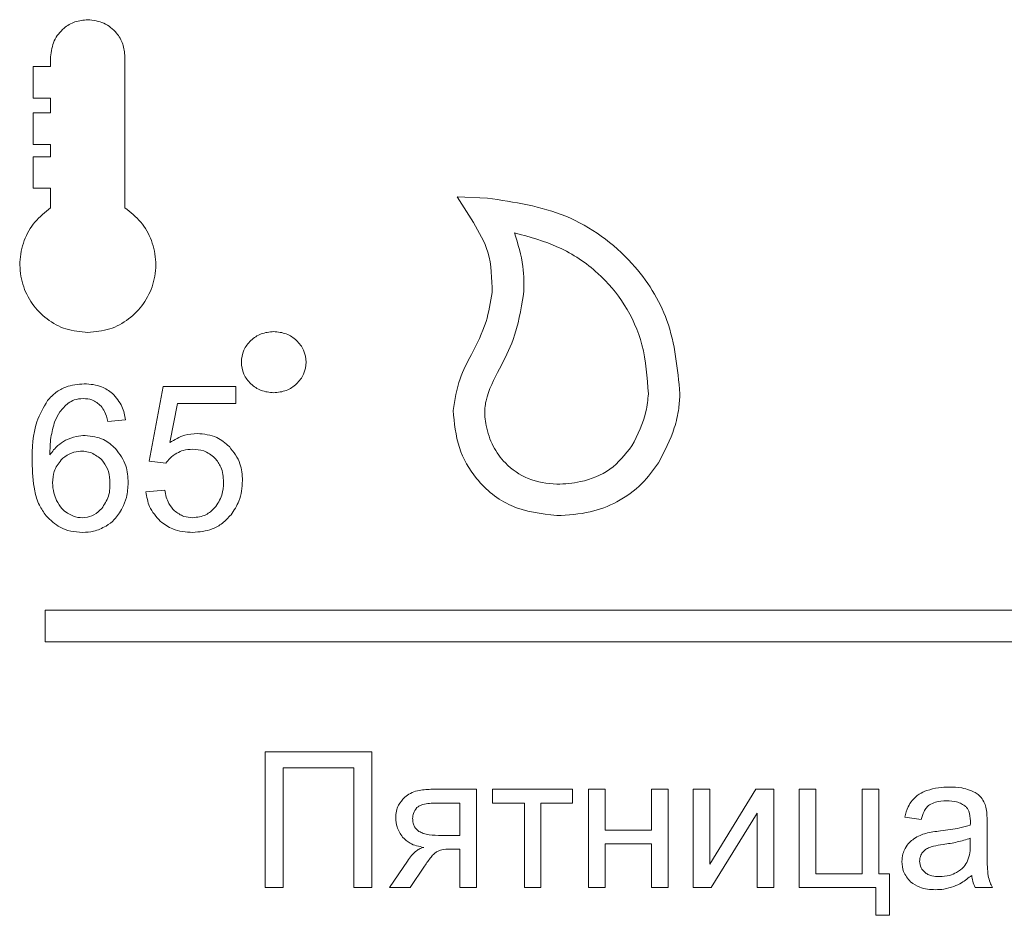
# Model space of a CAD drawing. Units: millimetres. Extents: x -1875 to 2430, y -1820 to 988.
# Drawn here: x -1550 to -1527, y 909 to 930 of the extents above; entities that cross this region are included whole.
import ezdxf

# ---------------------------------------------------------------- set-up
doc = ezdxf.new("R2010")
doc.units = ezdxf.units.MM

msp = doc.modelspace()

# ---------------------------------------------------------------- linework, layer by layer
at = {"color": 7, "linetype": 'Continuous', "lineweight": 15}
for p, q in [((-1549.081, 928.583), (-1549.081, 928.802)), ((-1547.394, 928.802), (-1547.394, 925.374)), ((-1549.481, 928.583), (-1549.081, 928.583)), ((-1549.481, 927.866), (-1549.481, 928.583)), ((-1549.081, 927.866), (-1549.481, 927.866)), ((-1549.081, 927.528), (-1549.081, 927.866)), ((-1549.481, 927.528), (-1549.081, 927.528)), ((-1549.481, 926.811), (-1549.481, 927.528)), ((-1549.081, 926.811), (-1549.481, 926.811)), ((-1549.081, 926.535), (-1549.081, 926.811)), ((-1549.481, 925.818), (-1549.481, 926.535)), ((-1549.481, 926.535), (-1549.081, 926.535)), ((-1549.081, 925.818), (-1549.481, 925.818)), ((-1549.081, 925.374), (-1549.081, 925.818)), ((-1539.854, 925.621), (-1539.169, 925.594)), ((-1539.486, 925.043), (-1539.854, 925.621)), ((-1546.846, 919.623), (-1546.525, 921.32)), ((-1546.525, 921.32), (-1544.882, 921.32)), ((-1544.882, 921.32), (-1544.882, 920.933)), ((-1546.201, 920.933), (-1546.379, 920.044)), ((-1544.882, 920.933), (-1546.201, 920.933)), ((-1547.38, 920.557), (-1547.783, 920.524)), ((-1546.464, 919.574), (-1546.846, 919.623)), ((-1546.918, 918.927), (-1546.492, 918.963)), ((-1549.202, 915.523), (-1549.202, 916.239)), ((-1549.202, 916.239), (-1490.931, 916.239)), ((-1490.931, 915.523), (-1549.202, 915.523)), ((-1544.214, 909.943), (-1544.214, 913.021)), ((-1544.214, 913.021), (-1541.792, 913.021)), ((-1541.792, 913.021), (-1541.792, 909.943)), ((-1543.806, 912.659), (-1543.806, 909.943)), ((-1542.202, 912.659), (-1543.806, 912.659)), ((-1542.202, 909.943), (-1542.202, 912.659)), ((-1540.452, 912.173), (-1539.419, 912.173)), ((-1539.419, 912.173), (-1539.419, 909.943)), ((-1539.05, 912.173), (-1537.237, 912.173)), ((-1539.05, 911.861), (-1539.05, 912.173)), ((-1537.237, 912.173), (-1537.237, 911.861)), ((-1536.874, 909.943), (-1536.874, 912.173)), ((-1536.874, 912.173), (-1536.496, 912.173)), ((-1536.496, 912.173), (-1536.496, 911.245)), ((-1535.448, 912.173), (-1535.07, 912.173)), ((-1535.448, 911.245), (-1535.448, 912.173)), ((-1535.07, 912.173), (-1535.07, 909.943)), ((-1534.501, 909.943), (-1534.501, 912.173)), ((-1534.501, 912.173), (-1534.123, 912.173)), ((-1534.123, 912.173), (-1534.123, 910.472)), ((-1534.123, 910.472), (-1533.075, 912.173)), ((-1533.075, 912.173), (-1532.667, 912.173)), ((-1532.667, 912.173), (-1532.667, 909.943)), ((-1532.092, 912.173), (-1531.714, 912.173)), ((-1532.092, 909.943), (-1532.092, 912.173)), ((-1531.714, 912.173), (-1531.714, 910.253)), ((-1530.668, 912.173), (-1530.29, 912.173)), ((-1530.668, 910.253), (-1530.668, 912.173)), ((-1530.29, 912.173), (-1530.29, 910.253)), ((-1539.795, 911.861), (-1540.333, 911.861)), ((-1539.795, 911.123), (-1539.795, 911.861)), ((-1538.331, 911.861), (-1539.05, 911.861)), ((-1538.331, 909.943), (-1538.331, 911.861)), ((-1537.955, 911.861), (-1537.955, 909.943)), ((-1537.237, 911.861), (-1537.955, 911.861)), ((-1533.045, 911.634), (-1534.093, 909.943)), ((-1533.045, 909.943), (-1533.045, 911.634)), ((-1529.328, 911.487), (-1529.698, 911.537)), ((-1536.496, 911.245), (-1535.448, 911.245)), ((-1527.829, 911.382), (-1527.829, 910.878)), ((-1540.213, 911.123), (-1539.795, 911.123)), ((-1528.211, 910.924), (-1528.211, 911.063)), ((-1539.795, 910.812), (-1540.013, 910.812)), ((-1539.795, 909.943), (-1539.795, 910.812)), ((-1536.496, 910.932), (-1536.496, 909.943)), ((-1535.448, 910.932), (-1536.496, 910.932)), ((-1535.448, 909.943), (-1535.448, 910.932)), ((-1541.393, 909.943), (-1540.986, 910.543)), ((-1540.595, 910.43), (-1540.925, 909.943)), ((-1531.714, 910.253), (-1530.668, 910.253)), ((-1530.29, 910.253), (-1530.046, 910.253)), ((-1530.046, 910.253), (-1530.046, 909.311)), ((-1543.806, 909.943), (-1544.214, 909.943)), ((-1541.792, 909.943), (-1542.202, 909.943)), ((-1540.925, 909.943), (-1541.393, 909.943)), ((-1539.419, 909.943), (-1539.795, 909.943)), ((-1537.955, 909.943), (-1538.331, 909.943)), ((-1536.496, 909.943), (-1536.874, 909.943)), ((-1535.07, 909.943), (-1535.448, 909.943)), ((-1534.093, 909.943), (-1534.501, 909.943)), ((-1532.667, 909.943), (-1533.045, 909.943)), ((-1530.357, 909.943), (-1532.092, 909.943)), ((-1530.357, 909.311), (-1530.357, 909.943)), ((-1527.709, 909.943), (-1528.104, 909.943)), ((-1530.046, 909.311), (-1530.357, 909.311))]:
    msp.add_line(p, q, dxfattribs=at)
for points, knots in [([(-1549.081, 928.802), (-1549.065, 928.927), (-1549.033, 929.174), (-1548.807, 929.449), (-1548.532, 929.615), (-1548.337, 929.635), (-1548.237, 929.645)], [0, 0, 0, 0, 0.283529, 0.55796, 0.775186, 1, 1, 1, 1]), ([(-1548.237, 929.645), (-1548.112, 929.629), (-1547.865, 929.597), (-1547.59, 929.371), (-1547.424, 929.096), (-1547.404, 928.901), (-1547.394, 928.802)], [0, 0, 0, 0, 0.283559, 0.557943, 0.77515, 1, 1, 1, 1]), ([(-1539.169, 925.594), (-1538.559, 925.504), (-1537.334, 925.322), (-1535.885, 924.262), (-1534.955, 922.799), (-1534.854, 921.72), (-1534.8, 921.15)], [0, 0, 0, 0, 0.265568, 0.533779, 0.753808, 1, 1, 1, 1]), ([(-1548.237, 922.543), (-1548.406, 922.559), (-1548.737, 922.591), (-1549.177, 922.834), (-1549.52, 923.186), (-1549.74, 923.635), (-1549.805, 924.138), (-1549.705, 924.632), (-1549.462, 925.071), (-1549.208, 925.273), (-1549.081, 925.374)], [0, 0, 0, 0, 0.127959, 0.2516, 0.374225, 0.498138, 0.62672, 0.754, 0.877395, 1, 1, 1, 1]), ([(-1547.394, 925.374), (-1547.267, 925.273), (-1547.012, 925.071), (-1546.769, 924.632), (-1546.669, 924.138), (-1546.734, 923.635), (-1546.954, 923.186), (-1547.297, 922.834), (-1547.737, 922.591), (-1548.069, 922.559), (-1548.237, 922.543)], [0, 0, 0, 0, 0.122612, 0.245998, 0.373269, 0.501865, 0.625776, 0.748401, 0.872043, 1, 1, 1, 1]), ([(-1539.063, 923.451), (-1539.068, 923.764), (-1539.076, 924.332), (-1539.358, 924.822), (-1539.486, 925.043)], [0, 0, 0, 0, 0.549415, 1, 1, 1, 1]), ([(-1538.557, 924.804), (-1538.476, 924.553), (-1538.329, 924.097), (-1538.342, 923.62), (-1538.348, 923.405)], [0, 0, 0, 0, 0.550449, 1, 1, 1, 1]), ([(-1535.517, 921.15), (-1535.543, 921.525), (-1535.591, 922.234), (-1536.014, 923.18), (-1536.665, 923.948), (-1537.528, 924.529), (-1538.215, 924.712), (-1538.557, 924.804)], [0, 0, 0, 0, 0.216786, 0.409073, 0.589224, 0.795856, 1, 1, 1, 1]), ([(-1539.534, 922.041), (-1539.408, 922.286), (-1539.178, 922.732), (-1539.099, 923.228), (-1539.063, 923.451)], [0, 0, 0, 0, 0.548042, 1, 1, 1, 1]), ([(-1538.348, 923.405), (-1538.408, 923.058), (-1538.509, 922.469), (-1538.781, 921.939), (-1538.893, 921.721)], [0, 0, 0, 0, 0.588978, 1, 1, 1, 1]), ([(-1544.019, 921.174), (-1544.117, 921.185), (-1544.307, 921.205), (-1544.548, 921.365), (-1544.713, 921.593), (-1544.772, 921.87), (-1544.713, 922.147), (-1544.548, 922.374), (-1544.307, 922.534), (-1544.117, 922.554), (-1544.019, 922.565)], [0, 0, 0, 0, 0.130195, 0.254334, 0.376045, 0.500117, 0.62411, 0.745734, 0.869816, 1, 1, 1, 1]), ([(-1544.019, 922.565), (-1543.922, 922.554), (-1543.731, 922.534), (-1543.49, 922.374), (-1543.325, 922.147), (-1543.266, 921.87), (-1543.325, 921.593), (-1543.49, 921.365), (-1543.731, 921.205), (-1543.922, 921.185), (-1544.019, 921.174)], [0, 0, 0, 0, 0.130235, 0.254318, 0.375921, 0.499883, 0.623924, 0.745614, 0.869755, 1, 1, 1, 1]), ([(-1539.945, 920.774), (-1539.907, 921.018), (-1539.839, 921.463), (-1539.629, 921.861), (-1539.534, 922.041)], [0, 0, 0, 0, 0.547873, 1, 1, 1, 1]), ([(-1538.893, 921.721), (-1539.018, 921.484), (-1539.17, 921.198), (-1539.243, 920.749), (-1539.205, 920.395), (-1539.062, 919.958), (-1538.747, 919.522), (-1538.249, 919.182), (-1537.633, 919.076), (-1536.993, 919.143), (-1536.348, 919.39), (-1536.043, 919.775), (-1535.891, 919.967)], [0, 0, 0, 0, 0.141952, 0.171289, 0.242577, 0.330294, 0.414678, 0.526499, 0.644558, 0.741015, 0.870689, 1, 1, 1, 1]), ([(-1549.149, 921), (-1549.089, 921.065), (-1548.971, 921.191), (-1548.689, 921.346), (-1548.46, 921.366), (-1548.317, 921.378)], [0, 0, 0, 0, 0.27889, 0.549151, 1, 1, 1, 1]), ([(-1548.317, 921.378), (-1548.181, 921.369), (-1547.947, 921.353), (-1547.758, 921.217), (-1547.678, 921.16)], [0, 0, 0, 0, 0.57998, 1, 1, 1, 1]), ([(-1548.342, 921.045), (-1548.412, 921.04), (-1548.534, 921.03), (-1548.638, 920.965), (-1548.682, 920.937)], [0, 0, 0, 0, 0.56697, 1, 1, 1, 1]), ([(-1547.937, 920.872), (-1548.002, 920.927), (-1548.121, 921.028), (-1548.274, 921.04), (-1548.342, 921.045)], [0, 0, 0, 0, 0.556114, 1, 1, 1, 1]), ([(-1547.678, 921.16), (-1547.595, 921.066), (-1547.441, 920.891), (-1547.399, 920.663), (-1547.38, 920.557)], [0, 0, 0, 0, 0.536647, 1, 1, 1, 1]), ([(-1535.891, 919.967), (-1535.761, 920.223), (-1535.569, 920.599), (-1535.53, 921.017), (-1535.517, 921.15)], [0, 0, 0, 0, 0.679518, 1, 1, 1, 1]), ([(-1534.8, 921.15), (-1534.807, 921.041), (-1534.823, 920.78), (-1534.946, 920.237), (-1535.151, 919.842), (-1535.286, 919.583)], [0, 0, 0, 0, 0.1984022, 0.4729217, 1, 1, 1, 1]), ([(-1549.503, 919.607), (-1549.497, 919.92), (-1549.488, 920.417), (-1549.241, 920.842), (-1549.149, 921)], [0, 0, 0, 0, 0.628384, 1, 1, 1, 1]), ([(-1548.682, 920.937), (-1548.751, 920.876), (-1548.879, 920.759), (-1548.951, 920.602), (-1548.985, 920.529)], [0, 0, 0, 0, 0.532896, 1, 1, 1, 1]), ([(-1547.783, 920.524), (-1547.802, 920.603), (-1547.833, 920.728), (-1547.908, 920.832), (-1547.937, 920.872)], [0, 0, 0, 0, 0.6241869, 1, 1, 1, 1]), ([(-1537.594, 918.386), (-1537.95, 918.428), (-1538.645, 918.512), (-1539.418, 919.144), (-1539.868, 919.931), (-1539.919, 920.487), (-1539.945, 920.774)], [0, 0, 0, 0, 0.284681, 0.554324, 0.770162, 1, 1, 1, 1]), ([(-1548.985, 920.529), (-1549.02, 920.406), (-1549.092, 920.156), (-1549.097, 919.897), (-1549.099, 919.765)], [0, 0, 0, 0, 0.492829, 1, 1, 1, 1]), ([(-1548.741, 920.096), (-1548.661, 920.131), (-1548.519, 920.193), (-1548.365, 920.201), (-1548.297, 920.205)], [0, 0, 0, 0, 0.5626256, 1, 1, 1, 1]), ([(-1548.297, 920.205), (-1548.151, 920.188), (-1547.889, 920.159), (-1547.693, 919.984), (-1547.606, 919.906)], [0, 0, 0, 0, 0.554888, 1, 1, 1, 1]), ([(-1546.379, 920.044), (-1546.268, 920.111), (-1546.074, 920.227), (-1545.85, 920.244), (-1545.755, 920.251)], [0, 0, 0, 0, 0.572492, 1, 1, 1, 1]), ([(-1545.755, 920.251), (-1545.6, 920.236), (-1545.325, 920.208), (-1545.116, 920.03), (-1545.024, 919.952)], [0, 0, 0, 0, 0.560815, 1, 1, 1, 1]), ([(-1549.099, 919.765), (-1549.043, 919.842), (-1548.944, 919.975), (-1548.802, 920.06), (-1548.741, 920.096)], [0, 0, 0, 0, 0.574541, 1, 1, 1, 1]), ([(-1545.024, 919.952), (-1544.929, 919.828), (-1544.753, 919.599), (-1544.735, 919.312), (-1544.727, 919.181)], [0, 0, 0, 0, 0.5423, 1, 1, 1, 1]), ([(-1547.918, 919.649), (-1547.992, 919.711), (-1548.143, 919.836), (-1548.422, 919.859), (-1548.67, 919.8), (-1548.786, 919.7), (-1548.845, 919.649)], [0, 0, 0, 0, 0.274868, 0.559187, 0.777713, 1, 1, 1, 1]), ([(-1547.606, 919.906), (-1547.515, 919.781), (-1547.345, 919.55), (-1547.329, 919.265), (-1547.321, 919.134)], [0, 0, 0, 0, 0.539114, 1, 1, 1, 1]), ([(-1546.217, 919.805), (-1546.272, 919.769), (-1546.368, 919.706), (-1546.435, 919.614), (-1546.464, 919.574)], [0, 0, 0, 0, 0.570082, 1, 1, 1, 1]), ([(-1545.863, 919.893), (-1545.933, 919.889), (-1546.057, 919.881), (-1546.169, 919.828), (-1546.217, 919.805)], [0, 0, 0, 0, 0.569204, 1, 1, 1, 1]), ([(-1545.352, 919.693), (-1545.434, 919.757), (-1545.584, 919.876), (-1545.775, 919.888), (-1545.863, 919.893)], [0, 0, 0, 0, 0.540816, 1, 1, 1, 1]), ([(-1549.183, 918.378), (-1549.239, 918.458), (-1549.359, 918.631), (-1549.48, 919.052), (-1549.494, 919.386), (-1549.503, 919.607)], [0, 0, 0, 0, 0.224717, 0.486897, 1, 1, 1, 1]), ([(-1548.845, 919.649), (-1548.906, 919.566), (-1549.021, 919.411), (-1549.031, 919.22), (-1549.036, 919.131)], [0, 0, 0, 0, 0.536762, 1, 1, 1, 1]), ([(-1547.921, 918.546), (-1547.863, 918.636), (-1547.737, 918.83), (-1547.726, 919.156), (-1547.771, 919.447), (-1547.871, 919.584), (-1547.918, 919.649)], [0, 0, 0, 0, 0.266683, 0.576113, 0.799127, 1, 1, 1, 1]), ([(-1545.157, 919.145), (-1545.165, 919.265), (-1545.178, 919.468), (-1545.301, 919.627), (-1545.352, 919.693)], [0, 0, 0, 0, 0.587147, 1, 1, 1, 1]), ([(-1535.286, 919.583), (-1535.405, 919.42), (-1535.662, 919.067), (-1536.2, 918.683), (-1536.866, 918.428), (-1537.338, 918.401), (-1537.594, 918.386)], [0, 0, 0, 0, 0.221053, 0.480732, 0.718311, 1, 1, 1, 1]), ([(-1549.036, 919.131), (-1549.032, 919.054), (-1549.023, 918.916), (-1548.971, 918.787), (-1548.947, 918.731)], [0, 0, 0, 0, 0.55824, 1, 1, 1, 1]), ([(-1547.321, 919.134), (-1547.328, 919.021), (-1547.34, 918.82), (-1547.42, 918.636), (-1547.455, 918.556)], [0, 0, 0, 0, 0.5643489, 1, 1, 1, 1]), ([(-1545.36, 918.559), (-1545.295, 918.653), (-1545.172, 918.83), (-1545.162, 919.045), (-1545.157, 919.145)], [0, 0, 0, 0, 0.531208, 1, 1, 1, 1]), ([(-1544.727, 919.181), (-1544.739, 919.021), (-1544.762, 918.739), (-1544.92, 918.507), (-1544.988, 918.406)], [0, 0, 0, 0, 0.567557, 1, 1, 1, 1]), ([(-1546.592, 918.257), (-1546.686, 918.362), (-1546.858, 918.556), (-1546.899, 918.811), (-1546.918, 918.927)], [0, 0, 0, 0, 0.544589, 1, 1, 1, 1]), ([(-1546.492, 918.963), (-1546.471, 918.858), (-1546.435, 918.682), (-1546.319, 918.549), (-1546.272, 918.495)], [0, 0, 0, 0, 0.598761, 1, 1, 1, 1]), ([(-1548.947, 918.731), (-1548.911, 918.665), (-1548.849, 918.549), (-1548.743, 918.471), (-1548.698, 918.438)], [0, 0, 0, 0, 0.573563, 1, 1, 1, 1]), ([(-1548.356, 918.004), (-1548.446, 918.01), (-1548.622, 918.02), (-1548.922, 918.127), (-1549.083, 918.283), (-1549.183, 918.378)], [0, 0, 0, 0, 0.289717, 0.56308, 1, 1, 1, 1]), ([(-1548.698, 918.438), (-1548.638, 918.407), (-1548.515, 918.343), (-1548.3, 918.329), (-1548.084, 918.39), (-1547.976, 918.493), (-1547.921, 918.546)], [0, 0, 0, 0, 0.2351567, 0.4842719, 0.7344186, 1, 1, 1, 1]), ([(-1547.455, 918.556), (-1547.509, 918.463), (-1547.604, 918.301), (-1547.758, 918.193), (-1547.824, 918.147)], [0, 0, 0, 0, 0.570307, 1, 1, 1, 1]), ([(-1546.272, 918.495), (-1546.203, 918.445), (-1546.078, 918.354), (-1545.925, 918.343), (-1545.856, 918.338)], [0, 0, 0, 0, 0.55222, 1, 1, 1, 1]), ([(-1545.856, 918.338), (-1545.751, 918.35), (-1545.561, 918.372), (-1545.422, 918.501), (-1545.36, 918.559)], [0, 0, 0, 0, 0.554228, 1, 1, 1, 1]), ([(-1544.988, 918.406), (-1545.05, 918.338), (-1545.172, 918.204), (-1545.466, 918.039), (-1545.706, 918.017), (-1545.856, 918.004)], [0, 0, 0, 0, 0.278777, 0.548692, 1, 1, 1, 1]), ([(-1547.824, 918.147), (-1547.916, 918.101), (-1548.084, 918.018), (-1548.271, 918.008), (-1548.356, 918.004)], [0, 0, 0, 0, 0.548438, 1, 1, 1, 1]), ([(-1545.856, 918.004), (-1546.013, 918.015), (-1546.283, 918.034), (-1546.501, 918.191), (-1546.592, 918.257)], [0, 0, 0, 0, 0.580643, 1, 1, 1, 1]), ([(-1541.046, 911.992), (-1541.004, 912.024), (-1540.917, 912.088), (-1540.715, 912.159), (-1540.555, 912.168), (-1540.452, 912.173)], [0, 0, 0, 0, 0.246107, 0.512451, 1, 1, 1, 1]), ([(-1529.532, 911.92), (-1529.481, 911.972), (-1529.385, 912.07), (-1529.257, 912.121), (-1529.198, 912.145)], [0, 0, 0, 0, 0.5301239, 1, 1, 1, 1]), ([(-1529.198, 912.145), (-1529.11, 912.17), (-1528.944, 912.217), (-1528.772, 912.221), (-1528.692, 912.223)], [0, 0, 0, 0, 0.532613, 1, 1, 1, 1]), ([(-1528.692, 912.223), (-1528.595, 912.221), (-1528.437, 912.218), (-1528.286, 912.174), (-1528.228, 912.156)], [0, 0, 0, 0, 0.6097799, 1, 1, 1, 1]), ([(-1528.228, 912.156), (-1528.168, 912.132), (-1528.07, 912.091), (-1527.995, 912.017), (-1527.965, 911.987)], [0, 0, 0, 0, 0.6061755, 1, 1, 1, 1]), ([(-1541.25, 911.522), (-1541.248, 911.573), (-1541.242, 911.673), (-1541.184, 911.843), (-1541.098, 911.936), (-1541.046, 911.992)], [0, 0, 0, 0, 0.2927856, 0.5671929, 1, 1, 1, 1]), ([(-1529.698, 911.537), (-1529.677, 911.619), (-1529.643, 911.756), (-1529.564, 911.873), (-1529.532, 911.92)], [0, 0, 0, 0, 0.59296, 1, 1, 1, 1]), ([(-1528.746, 911.911), (-1528.834, 911.909), (-1528.973, 911.907), (-1529.095, 911.842), (-1529.14, 911.817)], [0, 0, 0, 0, 0.625781, 1, 1, 1, 1]), ([(-1528.316, 911.782), (-1528.346, 911.804), (-1528.408, 911.851), (-1528.555, 911.901), (-1528.671, 911.907), (-1528.746, 911.911)], [0, 0, 0, 0, 0.242297, 0.507826, 1, 1, 1, 1]), ([(-1527.965, 911.987), (-1527.936, 911.945), (-1527.882, 911.866), (-1527.858, 911.774), (-1527.847, 911.73)], [0, 0, 0, 0, 0.535284, 1, 1, 1, 1]), ([(-1540.768, 911.756), (-1540.8, 911.714), (-1540.856, 911.641), (-1540.863, 911.549), (-1540.866, 911.509)], [0, 0, 0, 0, 0.560426, 1, 1, 1, 1]), ([(-1540.333, 911.861), (-1540.435, 911.858), (-1540.565, 911.854), (-1540.712, 911.803), (-1540.751, 911.77), (-1540.768, 911.756)], [0, 0, 0, 0, 0.667188, 0.850478, 1, 1, 1, 1]), ([(-1529.14, 911.817), (-1529.163, 911.797), (-1529.212, 911.754), (-1529.28, 911.643), (-1529.309, 911.548), (-1529.328, 911.487)], [0, 0, 0, 0, 0.236357, 0.501325, 1, 1, 1, 1]), ([(-1528.209, 911.457), (-1528.213, 911.531), (-1528.218, 911.628), (-1528.27, 911.735), (-1528.301, 911.767), (-1528.316, 911.782)], [0, 0, 0, 0, 0.621693, 0.818053, 1, 1, 1, 1]), ([(-1527.847, 911.73), (-1527.841, 911.678), (-1527.828, 911.562), (-1527.828, 911.446), (-1527.829, 911.382)], [0, 0, 0, 0, 0.451279, 1, 1, 1, 1]), ([(-1541.094, 911.088), (-1541.144, 911.161), (-1541.234, 911.293), (-1541.245, 911.452), (-1541.25, 911.522)], [0, 0, 0, 0, 0.5579269, 1, 1, 1, 1]), ([(-1540.866, 911.509), (-1540.864, 911.475), (-1540.861, 911.409), (-1540.82, 911.3), (-1540.759, 911.248), (-1540.722, 911.217)], [0, 0, 0, 0, 0.306302, 0.580385, 1, 1, 1, 1]), ([(-1528.211, 911.358), (-1528.21, 911.381), (-1528.209, 911.414), (-1528.209, 911.448), (-1528.209, 911.457)], [0, 0, 0, 0, 0.7008824, 1, 1, 1, 1]), ([(-1540.722, 911.217), (-1540.69, 911.2), (-1540.617, 911.163), (-1540.444, 911.129), (-1540.306, 911.126), (-1540.213, 911.123)], [0, 0, 0, 0, 0.206042, 0.466221, 1, 1, 1, 1]), ([(-1529.221, 911.172), (-1529.168, 911.183), (-1529.056, 911.207), (-1528.944, 911.221), (-1528.885, 911.228)], [0, 0, 0, 0, 0.479349, 1, 1, 1, 1]), ([(-1528.885, 911.228), (-1528.738, 911.246), (-1528.51, 911.273), (-1528.289, 911.336), (-1528.211, 911.358)], [0, 0, 0, 0, 0.643316, 1, 1, 1, 1]), ([(-1540.614, 910.854), (-1540.723, 910.875), (-1540.906, 910.91), (-1541.04, 911.037), (-1541.094, 911.088)], [0, 0, 0, 0, 0.596493, 1, 1, 1, 1]), ([(-1529.688, 910.83), (-1529.658, 910.878), (-1529.605, 910.961), (-1529.527, 911.021), (-1529.493, 911.047)], [0, 0, 0, 0, 0.566713, 1, 1, 1, 1]), ([(-1529.493, 911.047), (-1529.446, 911.076), (-1529.36, 911.128), (-1529.264, 911.158), (-1529.221, 911.172)], [0, 0, 0, 0, 0.551273, 1, 1, 1, 1]), ([(-1528.211, 911.063), (-1528.308, 911.031), (-1528.51, 910.966), (-1528.72, 910.936), (-1528.828, 910.92)], [0, 0, 0, 0, 0.484291, 1, 1, 1, 1]), ([(-1540.986, 910.543), (-1540.923, 910.628), (-1540.84, 910.738), (-1540.7, 910.83), (-1540.642, 910.846), (-1540.614, 910.854)], [0, 0, 0, 0, 0.632404, 0.826403, 1, 1, 1, 1]), ([(-1540.013, 910.812), (-1540.078, 910.811), (-1540.181, 910.811), (-1540.276, 910.774), (-1540.311, 910.761)], [0, 0, 0, 0, 0.633126, 1, 1, 1, 1]), ([(-1529.763, 910.531), (-1529.759, 910.59), (-1529.753, 910.695), (-1529.707, 910.789), (-1529.688, 910.83)], [0, 0, 0, 0, 0.566237, 1, 1, 1, 1]), ([(-1529.158, 910.844), (-1529.191, 910.827), (-1529.25, 910.796), (-1529.29, 910.744), (-1529.307, 910.721)], [0, 0, 0, 0, 0.570242, 1, 1, 1, 1]), ([(-1528.828, 910.92), (-1528.902, 910.909), (-1529.014, 910.893), (-1529.121, 910.857), (-1529.158, 910.844)], [0, 0, 0, 0, 0.655009, 1, 1, 1, 1]), ([(-1528.272, 910.546), (-1528.252, 910.606), (-1528.212, 910.729), (-1528.211, 910.858), (-1528.211, 910.924)], [0, 0, 0, 0, 0.488965, 1, 1, 1, 1]), ([(-1527.829, 910.878), (-1527.83, 910.721), (-1527.831, 910.498), (-1527.811, 910.277), (-1527.805, 910.211)], [0, 0, 0, 0, 0.702454, 1, 1, 1, 1]), ([(-1540.311, 910.761), (-1540.332, 910.746), (-1540.384, 910.71), (-1540.479, 910.597), (-1540.548, 910.498), (-1540.595, 910.43)], [0, 0, 0, 0, 0.176274, 0.431264, 1, 1, 1, 1]), ([(-1529.307, 910.721), (-1529.324, 910.69), (-1529.354, 910.634), (-1529.358, 910.57), (-1529.36, 910.542)], [0, 0, 0, 0, 0.555632, 1, 1, 1, 1]), ([(-1529.36, 910.542), (-1529.353, 910.488), (-1529.342, 910.391), (-1529.275, 910.321), (-1529.245, 910.29)], [0, 0, 0, 0, 0.556466, 1, 1, 1, 1]), ([(-1528.522, 910.284), (-1528.463, 910.323), (-1528.36, 910.392), (-1528.298, 910.499), (-1528.272, 910.546)], [0, 0, 0, 0, 0.566262, 1, 1, 1, 1]), ([(-1529.565, 910.072), (-1529.629, 910.145), (-1529.744, 910.278), (-1529.757, 910.452), (-1529.763, 910.531)], [0, 0, 0, 0, 0.550793, 1, 1, 1, 1]), ([(-1529.245, 910.29), (-1529.222, 910.272), (-1529.173, 910.236), (-1529.059, 910.197), (-1528.968, 910.192), (-1528.91, 910.189)], [0, 0, 0, 0, 0.245074, 0.511012, 1, 1, 1, 1]), ([(-1528.91, 910.189), (-1528.832, 910.193), (-1528.696, 910.201), (-1528.574, 910.259), (-1528.522, 910.284)], [0, 0, 0, 0, 0.5736409, 1, 1, 1, 1]), ([(-1528.179, 910.218), (-1528.254, 910.159), (-1528.378, 910.058), (-1528.524, 909.993), (-1528.583, 909.966)], [0, 0, 0, 0, 0.595447, 1, 1, 1, 1]), ([(-1528.104, 909.943), (-1528.124, 909.99), (-1528.161, 910.079), (-1528.173, 910.174), (-1528.179, 910.218)], [0, 0, 0, 0, 0.536297, 1, 1, 1, 1]), ([(-1527.805, 910.211), (-1527.793, 910.159), (-1527.772, 910.066), (-1527.728, 909.98), (-1527.709, 909.943)], [0, 0, 0, 0, 0.555617, 1, 1, 1, 1]), ([(-1529, 909.892), (-1529.125, 909.898), (-1529.331, 909.908), (-1529.499, 910.025), (-1529.565, 910.072)], [0, 0, 0, 0, 0.601116, 1, 1, 1, 1]), ([(-1528.583, 909.966), (-1528.658, 909.943), (-1528.794, 909.9), (-1528.937, 909.894), (-1529, 909.892)], [0, 0, 0, 0, 0.5513742, 1, 1, 1, 1])]:
    msp.add_open_spline(points, degree=3, knots=knots, dxfattribs=at)

doc.saveas('drawing.dxf')
